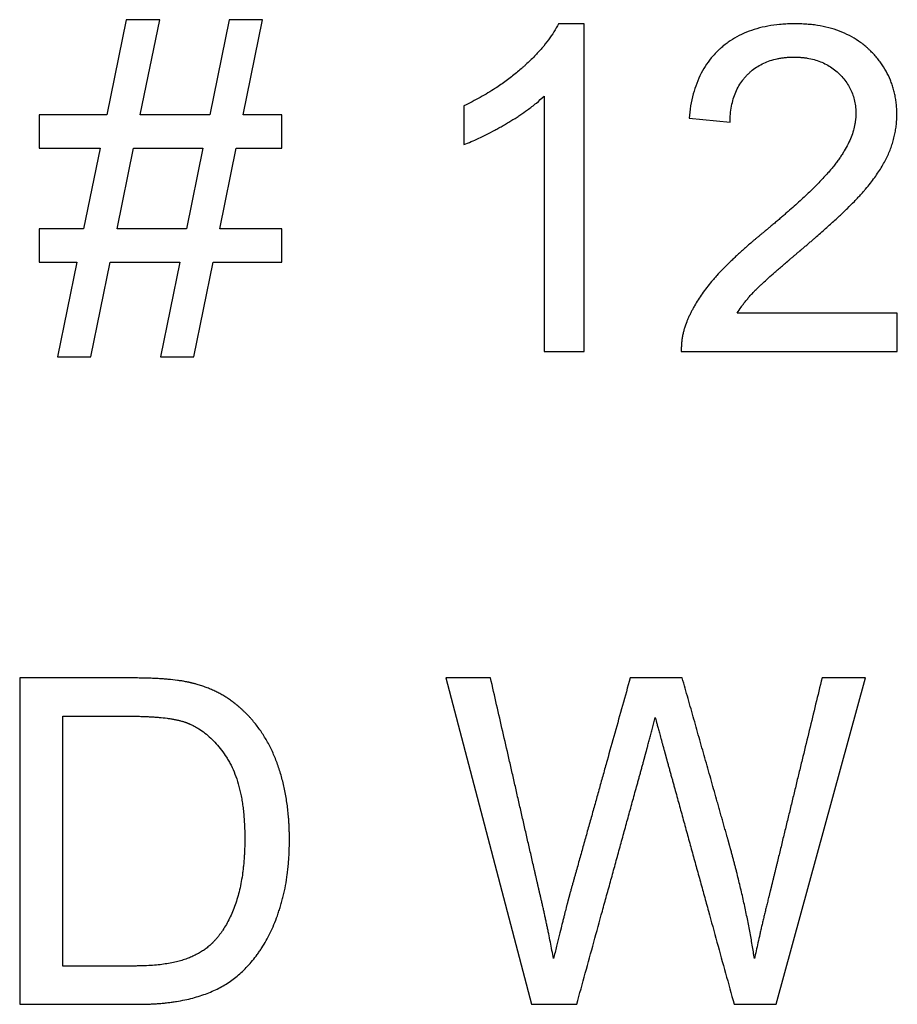
# Model space of a CAD drawing. Units: millimetres. Extents: x -33.6 to 33.6, y -23.5 to 23.5.
# Drawn here: x -6.7 to -2.6, y -11 to -6.4 of the extents above; entities that cross this region are included whole.
import ezdxf

# ---------------------------------------------------------------- set-up
doc = ezdxf.new("R2010")
doc.units = ezdxf.units.MM
doc.header["$LTSCALE"] = 16.335
doc.layers.get('0').update_dxf_attribs({"linetype": 'CONTINUOUS'})

msp = doc.modelspace()

# ---------------------------------------------------------------- linework, layer by layer
at = {"color": 7, "linetype": 'CONTINUOUS'}
for p, q in [((-6.1704, -6.4492), (-6.2597, -6.887)), ((-6.0169, -6.4492), (-6.1704, -6.4492)), ((-6.1063, -6.887), (-6.0169, -6.4492)), ((-5.6975, -6.4492), (-5.7868, -6.887)), ((-5.544, -6.4492), (-5.6975, -6.4492)), ((-5.6333, -6.887), (-5.544, -6.4492)), ((-4.0649, -6.468), (-4.1838, -6.468)), ((-4.0649, -7.9743), (-4.0649, -6.468)), ((-4.2493, -6.8006), (-4.2493, -7.9743)), ((-4.618, -6.8446), (-4.618, -7.0227)), ((-6.5705, -6.887), (-6.5705, -7.04)), ((-6.2597, -6.887), (-6.5705, -6.887)), ((-5.7868, -6.887), (-6.1063, -6.887)), ((-5.456, -6.887), (-5.6333, -6.887)), ((-5.456, -7.04), (-5.456, -6.887)), ((-3.5831, -6.9017), (-3.3946, -6.9206)), ((-6.5705, -7.04), (-6.2909, -7.04)), ((-6.2909, -7.04), (-6.3666, -7.4108)), ((-6.2132, -7.4108), (-6.1375, -7.04)), ((-6.1375, -7.04), (-5.818, -7.04)), ((-5.818, -7.04), (-5.8937, -7.4108)), ((-5.7402, -7.4108), (-5.6646, -7.04)), ((-5.6646, -7.04), (-5.456, -7.04)), ((-6.5705, -7.4108), (-6.5705, -7.5637)), ((-6.3666, -7.4108), (-6.5705, -7.4108)), ((-5.8937, -7.4108), (-6.2132, -7.4108)), ((-5.456, -7.4108), (-5.7402, -7.4108)), ((-5.456, -7.5637), (-5.456, -7.4108)), ((-6.5705, -7.5637), (-6.3978, -7.5637)), ((-6.3978, -7.5637), (-6.4867, -7.9995)), ((-6.3333, -7.9995), (-6.2444, -7.5637)), ((-6.2444, -7.5637), (-5.9249, -7.5637)), ((-5.9249, -7.5637), (-6.0138, -7.9995)), ((-5.8603, -7.9995), (-5.7714, -7.5637)), ((-5.7714, -7.5637), (-5.456, -7.5637)), ((-2.6257, -7.7983), (-3.3622, -7.7983)), ((-2.6257, -7.9743), (-2.6257, -7.7983)), ((-6.4867, -7.9995), (-6.3333, -7.9995)), ((-6.0138, -7.9995), (-5.8603, -7.9995)), ((-4.2493, -7.9743), (-4.0649, -7.9743)), ((-3.6187, -7.9743), (-2.6257, -7.9743)), ((-6.6606, -9.4749), (-6.6606, -10.9749)), ((-4.496, -9.4749), (-4.7018, -9.4749)), ((-4.7018, -9.4749), (-4.3071, -10.9749)), ((-3.6144, -9.4749), (-3.8538, -9.4749)), ((-3.183, -10.9749), (-2.7723, -9.4749)), ((-2.7723, -9.4749), (-2.9719, -9.4749)), ((-6.4616, -10.7989), (-6.4616, -9.6509)), ((-4.3071, -10.9749), (-4.0996, -10.9749)), ((-3.3761, -10.9749), (-3.183, -10.9749))]:
    msp.add_line(p, q, dxfattribs=at)
for points, knots in [([(-4.1838, -6.468), (-4.19, -6.4806), (-4.2042, -6.5059), (-4.2295, -6.543), (-4.2596, -6.5806), (-4.2945, -6.6185), (-4.3234, -6.6466), (-4.3441, -6.6654), (-4.3586, -6.6783), (-4.3771, -6.6941), (-4.4001, -6.7125), (-4.4318, -6.7364), (-4.4788, -6.7688), (-4.5434, -6.8076), (-4.5926, -6.8327), (-4.618, -6.8446)], [0, 0, 0, 0, 0.071862, 0.148624, 0.230806, 0.318834, 0.413053, 0.437612, 0.462503, 0.512532, 0.562877, 0.613578, 0.716207, 0.856055, 1, 1, 1, 1]), ([(-3.3622, -7.7983), (-3.3563, -7.7888), (-3.3469, -7.7745), (-3.3333, -7.756), (-3.3223, -7.7419), (-3.3127, -7.7303), (-3.3047, -7.721), (-3.2985, -7.714), (-3.2922, -7.707), (-3.2867, -7.7012), (-3.2822, -7.6965), (-3.2772, -7.6913), (-3.2702, -7.6844), (-3.2609, -7.6754), (-3.2462, -7.6615), (-3.2248, -7.642), (-3.2014, -7.6212), (-3.1803, -7.6028), (-3.1627, -7.5876), (-3.144, -7.5715), (-3.1277, -7.5576), (-3.114, -7.546), (-3.1034, -7.5369), (-3.0943, -7.5292), (-3.0869, -7.523), (-3.0812, -7.5182), (-3.0769, -7.5146), (-3.074, -7.5122), (-3.0728, -7.5112), (-3.0718, -7.5104), (-3.0711, -7.5097), (-3.0703, -7.5091), (-3.0691, -7.5081), (-3.0677, -7.5069), (-3.0654, -7.5049), (-3.0625, -7.5025), (-3.059, -7.4995), (-3.0545, -7.4957), (-3.0489, -7.4909), (-3.04, -7.4832), (-3.029, -7.4738), (-3.0161, -7.4627), (-2.9994, -7.4482), (-2.9792, -7.4305), (-2.9558, -7.4097), (-2.9268, -7.3836), (-2.8932, -7.3528), (-2.8565, -7.3177), (-2.8288, -7.2901), (-2.809, -7.2694), (-2.7977, -7.2572), (-2.7892, -7.2478), (-2.7812, -7.2388), (-2.7678, -7.2233), (-2.7498, -7.2013), (-2.7299, -7.1751), (-2.7119, -7.1491), (-2.6909, -7.1158), (-2.6731, -7.0823), (-2.659, -7.0487), (-2.6501, -7.0241), (-2.6427, -6.9993), (-2.6378, -6.9785), (-2.6345, -6.9618), (-2.6325, -6.9493), (-2.6308, -6.9368), (-2.6297, -6.9263), (-2.629, -6.9179), (-2.6286, -6.9116), (-2.6283, -6.9063), (-2.6281, -6.9021), (-2.628, -6.899), (-2.6279, -6.8958), (-2.6279, -6.8932), (-2.6278, -6.8911), (-2.6278, -6.8895), (-2.6278, -6.8879), (-2.6278, -6.8866), (-2.6278, -6.8857), (-2.6278, -6.8852), (-2.6278, -6.8849), (-2.6278, -6.8844), (-2.6278, -6.8838), (-2.6278, -6.8827), (-2.6278, -6.8815), (-2.6278, -6.8799), (-2.6278, -6.8778), (-2.6279, -6.8742), (-2.628, -6.8691), (-2.6283, -6.861), (-2.6289, -6.8509), (-2.63, -6.8389), (-2.6313, -6.827), (-2.6335, -6.8115), (-2.637, -6.7923), (-2.6424, -6.7699), (-2.6492, -6.748), (-2.6598, -6.7196), (-2.6763, -6.6852), (-2.6969, -6.653), (-2.7157, -6.6285), (-2.7312, -6.6106), (-2.745, -6.5962), (-2.7567, -6.585), (-2.7747, -6.5687), (-2.8037, -6.5463), (-2.8459, -6.5211), (-2.8918, -6.5008), (-2.9412, -6.4852), (-2.9848, -6.4764), (-3.0212, -6.4717), (-3.0498, -6.4693), (-3.0717, -6.4683), (-3.0865, -6.4681), (-3.0965, -6.468), (-3.1138, -6.4681), (-3.138, -6.469), (-3.1755, -6.4718), (-3.2203, -6.4779), (-3.2713, -6.4898), (-3.319, -6.5061), (-3.3633, -6.5269), (-3.3973, -6.548), (-3.4227, -6.567), (-3.4384, -6.5803), (-3.4477, -6.589), (-3.4511, -6.5923)], [0, 0, 0, 0, 0.014725, 0.02232, 0.030078, 0.038007, 0.042038, 0.046113, 0.050234, 0.054401, 0.056525, 0.058793, 0.063805, 0.069453, 0.075738, 0.090224, 0.107266, 0.116747, 0.126868, 0.137629, 0.14903, 0.154971, 0.161072, 0.167333, 0.170524, 0.173755, 0.177026, 0.177849, 0.178676, 0.17909, 0.179505, 0.179984, 0.180481, 0.181474, 0.182464, 0.184438, 0.186404, 0.18836, 0.192246, 0.196096, 0.20369, 0.211141, 0.218449, 0.23264, 0.246262, 0.259316, 0.283722, 0.305865, 0.325755, 0.33486, 0.343406, 0.34747, 0.351418, 0.359176, 0.374196, 0.388571, 0.402325, 0.415484, 0.440131, 0.451742, 0.463146, 0.474402, 0.485544, 0.491085, 0.496611, 0.502126, 0.507636, 0.51039, 0.513145, 0.515901, 0.517279, 0.518658, 0.520037, 0.521417, 0.522107, 0.522797, 0.523488, 0.524179, 0.524524, 0.524697, 0.524783, 0.524944, 0.525283, 0.525622, 0.5263, 0.526976, 0.527652, 0.529, 0.531685, 0.534357, 0.539657, 0.544906, 0.550107, 0.555264, 0.565458, 0.575525, 0.585497, 0.595409, 0.61519, 0.635164, 0.645315, 0.655616, 0.666101, 0.671418, 0.676735, 0.697915, 0.719215, 0.740944, 0.763393, 0.786827, 0.798991, 0.811486, 0.824335, 0.827606, 0.830901, 0.837431, 0.850206, 0.862633, 0.88652, 0.909283, 0.931134, 0.952316, 0.973093, 0.983422, 0.993752, 1, 1, 1, 1]), ([(-3.4511, -6.5923), (-3.459, -6.5999), (-3.4774, -6.6194), (-3.5036, -6.6535), (-3.5371, -6.7104), (-3.568, -6.7932), (-3.5797, -6.8643), (-3.5831, -6.9017)], [0, 0, 0, 0, 0.095749, 0.233852, 0.374642, 0.671471, 1, 1, 1, 1]), ([(-3.3946, -6.9206), (-3.3944, -6.8957), (-3.3905, -6.8482), (-3.3742, -6.792), (-3.3547, -6.7529), (-3.34, -6.7308), (-3.3267, -6.7144), (-3.316, -6.7028), (-3.3046, -6.6919), (-3.2887, -6.6783), (-3.2674, -6.6633), (-3.2396, -6.6483), (-3.2097, -6.6366), (-3.1833, -6.6296), (-3.1612, -6.6255), (-3.144, -6.6232), (-3.1293, -6.6219), (-3.1172, -6.6213), (-3.1096, -6.6211), (-3.1034, -6.621), (-3.0989, -6.621), (-3.0944, -6.621), (-3.0886, -6.6211), (-3.0813, -6.6214), (-3.07, -6.622), (-3.056, -6.6233), (-3.0345, -6.6262), (-3.0086, -6.6318), (-2.979, -6.6416), (-2.9514, -6.6544), (-2.9257, -6.6702), (-2.9059, -6.6858), (-2.8912, -6.6996), (-2.8775, -6.7139), (-2.8621, -6.7328), (-2.8466, -6.757), (-2.8342, -6.7826), (-2.825, -6.8096), (-2.82, -6.8331), (-2.8176, -6.8524), (-2.8167, -6.8648), (-2.8164, -6.8748), (-2.8163, -6.8811), (-2.8164, -6.8861), (-2.8165, -6.8911), (-2.8167, -6.8954), (-2.817, -6.8985), (-2.817, -6.8991)], [0, 0, 0, 0, 0.080762, 0.153779, 0.188503, 0.222662, 0.239705, 0.256807, 0.273933, 0.29092, 0.324684, 0.358601, 0.39316, 0.428825, 0.447212, 0.46603, 0.485322, 0.495161, 0.505133, 0.510172, 0.515182, 0.519969, 0.524724, 0.534142, 0.543441, 0.561702, 0.579547, 0.614148, 0.647624, 0.680385, 0.712865, 0.745511, 0.762011, 0.778291, 0.810006, 0.840939, 0.871515, 0.902171, 0.933343, 0.949259, 0.965457, 0.973677, 0.981905, 0.985906, 0.989917, 0.997969, 1, 1, 1, 1]), ([(-4.618, -7.0227), (-4.6069, -7.0186), (-4.5842, -7.0096), (-4.5496, -6.9943), (-4.5135, -6.9768), (-4.4825, -6.9605), (-4.457, -6.9465), (-4.4406, -6.9372), (-4.4273, -6.9295), (-4.414, -6.9216), (-4.3977, -6.9118), (-4.3788, -6.8999), (-4.3549, -6.8843), (-4.3233, -6.8624), (-4.2859, -6.8336), (-4.2609, -6.8116), (-4.2493, -6.8006)], [0, 0, 0, 0, 0.082047, 0.169383, 0.26213, 0.360392, 0.411619, 0.464257, 0.491107, 0.518153, 0.571241, 0.622894, 0.673129, 0.769408, 0.889324, 1, 1, 1, 1]), ([(-2.817, -6.8991), (-2.8173, -6.9035), (-2.8182, -6.9129), (-2.8212, -6.9326), (-2.8272, -6.9583), (-2.8378, -6.9894), (-2.8518, -7.021), (-2.8662, -7.0473), (-2.8793, -7.0685), (-2.8901, -7.0848), (-2.8998, -7.0984), (-2.9081, -7.1094), (-2.917, -7.1209), (-2.9292, -7.1359), (-2.9512, -7.1613), (-2.9826, -7.195), (-3.0173, -7.2296), (-3.048, -7.2589), (-3.0732, -7.2823), (-3.1, -7.3065), (-3.1233, -7.3271), (-3.1428, -7.3441), (-3.1579, -7.3571), (-3.1734, -7.3704), (-3.1866, -7.3815), (-3.1973, -7.3906), (-3.2055, -7.3974), (-3.2124, -7.4032), (-3.2179, -7.4078), (-3.2221, -7.4113), (-3.2257, -7.4142), (-3.2285, -7.4165), (-3.2303, -7.418), (-3.2317, -7.4192), (-3.2326, -7.4199), (-3.2332, -7.4204), (-3.2335, -7.4207), (-3.2338, -7.4209), (-3.234, -7.4211), (-3.2347, -7.4217), (-3.2358, -7.4225), (-3.2371, -7.4236), (-3.2385, -7.4248), (-3.2403, -7.4262), (-3.2435, -7.4289), (-3.248, -7.4326), (-3.2534, -7.437), (-3.2587, -7.4414), (-3.264, -7.4459), (-3.271, -7.4517), (-3.2796, -7.4589), (-3.293, -7.4704), (-3.3094, -7.4845), (-3.3285, -7.5013), (-3.3468, -7.5178), (-3.3645, -7.534), (-3.3814, -7.5499), (-3.4026, -7.5703), (-3.4274, -7.5951), (-3.4507, -7.6198), (-3.4678, -7.639), (-3.4836, -7.6573), (-3.5022, -7.6803), (-3.5228, -7.7081), (-3.5415, -7.736), (-3.5557, -7.7596), (-3.5662, -7.7785), (-3.5735, -7.7926), (-3.5804, -7.8067), (-3.5857, -7.8186), (-3.5898, -7.8281), (-3.5922, -7.834), (-3.5939, -7.8382), (-3.5948, -7.8406), (-3.5955, -7.8423), (-3.5961, -7.8438), (-3.5965, -7.845), (-3.5968, -7.8458), (-3.597, -7.8463), (-3.5972, -7.8467), (-3.5974, -7.8473), (-3.5979, -7.8486), (-3.5986, -7.8504), (-3.5994, -7.8526), (-3.6001, -7.8547), (-3.6012, -7.8576), (-3.6024, -7.8613), (-3.6038, -7.8656), (-3.6052, -7.87), (-3.6069, -7.8759), (-3.6089, -7.8832), (-3.611, -7.8921), (-3.6135, -7.904), (-3.616, -7.9191), (-3.618, -7.9373), (-3.619, -7.9558), (-3.6189, -7.9681), (-3.6187, -7.9743)], [0, 0, 0, 0, 0.009514, 0.020548, 0.043222, 0.066916, 0.091841, 0.11818, 0.131931, 0.146092, 0.160677, 0.168188, 0.175983, 0.192449, 0.210096, 0.248973, 0.29269, 0.316381, 0.3413, 0.367451, 0.394837, 0.408995, 0.423462, 0.438241, 0.45333, 0.460991, 0.46873, 0.476546, 0.480484, 0.484441, 0.488418, 0.490413, 0.492414, 0.493416, 0.494419, 0.494921, 0.495142, 0.495303, 0.495626, 0.495948, 0.497236, 0.498521, 0.499805, 0.501086, 0.503643, 0.50873, 0.513784, 0.518805, 0.523791, 0.528744, 0.53855, 0.548221, 0.567161, 0.585566, 0.603438, 0.62078, 0.637593, 0.65388, 0.684885, 0.713819, 0.727519, 0.740744, 0.766521, 0.791568, 0.815935, 0.839675, 0.851329, 0.862848, 0.874242, 0.885517, 0.891113, 0.896682, 0.899458, 0.900843, 0.902227, 0.903609, 0.9043, 0.90499, 0.90532, 0.90553, 0.905949, 0.906787, 0.908462, 0.910136, 0.911807, 0.913477, 0.916812, 0.92014, 0.923464, 0.926783, 0.93341, 0.940027, 0.946639, 0.959869, 0.973144, 0.986507, 1, 1, 1, 1]), ([(-6.6606, -10.9749), (-6.6296, -10.9749), (-6.5676, -10.9749), (-6.4745, -10.9749), (-6.397, -10.9749), (-6.335, -10.9749), (-6.2962, -10.9749), (-6.2652, -10.9749), (-6.2419, -10.9749), (-6.2187, -10.9749), (-6.1993, -10.9749), (-6.1838, -10.9749), (-6.1722, -10.9749), (-6.1605, -10.9749), (-6.1508, -10.9749), (-6.1431, -10.9749), (-6.1373, -10.9749), (-6.1324, -10.9749), (-6.1285, -10.9749), (-6.1261, -10.9749), (-6.1242, -10.9749), (-6.1227, -10.9749), (-6.1215, -10.9749), (-6.1205, -10.9749), (-6.1199, -10.9749), (-6.1195, -10.9749), (-6.1192, -10.9749), (-6.119, -10.9749), (-6.1186, -10.9749), (-6.1179, -10.9749), (-6.1166, -10.9749), (-6.1152, -10.9749), (-6.1132, -10.9749), (-6.1108, -10.9749), (-6.1079, -10.9749), (-6.1041, -10.9748), (-6.0993, -10.9748), (-6.0935, -10.9747), (-6.0859, -10.9745), (-6.0765, -10.9743), (-6.0653, -10.9739), (-6.0542, -10.9734), (-6.0433, -10.9728), (-6.0324, -10.9721), (-6.0181, -10.9711), (-6.0006, -10.9696), (-5.9799, -10.9673), (-5.9597, -10.9648), (-5.9336, -10.9608), (-5.902, -10.955), (-5.8657, -10.9464), (-5.8311, -10.9364), (-5.7984, -10.925), (-5.7675, -10.9122), (-5.7384, -10.8979), (-5.711, -10.8821), (-5.6851, -10.8647), (-5.6602, -10.8452), (-5.6361, -10.8237), (-5.6127, -10.7999), (-5.59, -10.774), (-5.5718, -10.7508), (-5.5576, -10.7312), (-5.5361, -10.6992), (-5.5136, -10.6583), (-5.4913, -10.6081), (-5.4783, -10.5742), (-5.4685, -10.5458), (-5.4614, -10.5236), (-5.4547, -10.5007), (-5.4466, -10.4692), (-5.4378, -10.4283), (-5.4312, -10.3862), (-5.4271, -10.3514), (-5.4246, -10.3245), (-5.4226, -10.297), (-5.4215, -10.2738), (-5.4209, -10.2549), (-5.4206, -10.2429), (-5.4205, -10.2345), (-5.4204, -10.2297), (-5.4204, -10.226), (-5.4204, -10.2224), (-5.4204, -10.2196), (-5.4204, -10.2178), (-5.4204, -10.2168), (-5.4204, -10.2158), (-5.4204, -10.2144), (-5.4204, -10.2126), (-5.4204, -10.2083), (-5.4205, -10.2019), (-5.4206, -10.1934), (-5.4208, -10.1849), (-5.4211, -10.1737), (-5.4216, -10.1597), (-5.4224, -10.1431), (-5.4235, -10.1267), (-5.4252, -10.1051), (-5.4278, -10.0785), (-5.4319, -10.0471), (-5.4384, -10.0064), (-5.4487, -9.9571), (-5.4621, -9.9093), (-5.4745, -9.8724), (-5.4879, -9.837), (-5.5069, -9.7946), (-5.5292, -9.7544), (-5.5487, -9.724), (-5.5642, -9.7022), (-5.5805, -9.6811), (-5.5949, -9.6643), (-5.6068, -9.6512), (-5.616, -9.6416), (-5.6254, -9.6322), (-5.6334, -9.6246), (-5.6399, -9.6186), (-5.644, -9.6149), (-5.6474, -9.6119), (-5.6499, -9.6097), (-5.6524, -9.6075), (-5.6545, -9.6057), (-5.656, -9.6045), (-5.6568, -9.6038), (-5.6575, -9.6032), (-5.6583, -9.6025), (-5.6596, -9.6014), (-5.6612, -9.6), (-5.6639, -9.5979), (-5.6672, -9.5952), (-5.6726, -9.5909), (-5.6794, -9.5857), (-5.6876, -9.5796), (-5.6961, -9.5736), (-5.7075, -9.566), (-5.7222, -9.5569), (-5.7403, -9.5466), (-5.759, -9.5371), (-5.7783, -9.5283), (-5.7981, -9.5202), (-5.8185, -9.5128), (-5.8358, -9.5072), (-5.8482, -9.5037), (-5.8554, -9.5017), (-5.8608, -9.5003), (-5.8653, -9.4991), (-5.869, -9.4982), (-5.8717, -9.4976), (-5.8745, -9.4969), (-5.8766, -9.4964), (-5.8781, -9.4961), (-5.8795, -9.4958), (-5.8811, -9.4954), (-5.8832, -9.4949), (-5.8859, -9.4943), (-5.8894, -9.4936), (-5.8936, -9.4928), (-5.8994, -9.4916), (-5.9068, -9.4903), (-5.916, -9.4888), (-5.9255, -9.4873), (-5.9459, -9.4845), (-5.9708, -9.4818), (-6.0005, -9.4794), (-6.0247, -9.4778), (-6.0455, -9.4768), (-6.0628, -9.4762), (-6.0763, -9.4758), (-6.09, -9.4754), (-6.1041, -9.4752), (-6.116, -9.475), (-6.1244, -9.475), (-6.1293, -9.4749), (-6.133, -9.4749), (-6.1361, -9.4749), (-6.1386, -9.4749), (-6.1404, -9.4749), (-6.142, -9.4749), (-6.1431, -9.4749), (-6.1438, -9.4749), (-6.1444, -9.4749), (-6.145, -9.4749), (-6.146, -9.4749), (-6.1476, -9.4749), (-6.1499, -9.4749), (-6.1527, -9.4749), (-6.1564, -9.4749), (-6.161, -9.4749), (-6.1666, -9.4749), (-6.174, -9.4749), (-6.1832, -9.4749), (-6.1943, -9.4749), (-6.2054, -9.4749), (-6.2202, -9.4749), (-6.2387, -9.4749), (-6.2683, -9.4749), (-6.3053, -9.4749), (-6.3497, -9.4749), (-6.409, -9.4749), (-6.483, -9.4749), (-6.5718, -9.4749), (-6.631, -9.4749), (-6.6606, -9.4749)], [0, 0, 0, 0, 0.027101, 0.054202, 0.081303, 0.094853, 0.108403, 0.115179, 0.121954, 0.128729, 0.135504, 0.138892, 0.14228, 0.145667, 0.149055, 0.150749, 0.152442, 0.154136, 0.154983, 0.15583, 0.156253, 0.156677, 0.1571, 0.157312, 0.157524, 0.15763, 0.157707, 0.15776, 0.157813, 0.158026, 0.158451, 0.158876, 0.1593, 0.160147, 0.160991, 0.161834, 0.163513, 0.165183, 0.166846, 0.170145, 0.173413, 0.176647, 0.17985, 0.18302, 0.186159, 0.192343, 0.198404, 0.204344, 0.210166, 0.221468, 0.232335, 0.242796, 0.252879, 0.262618, 0.272046, 0.281203, 0.290189, 0.299343, 0.308749, 0.318444, 0.328465, 0.338845, 0.344179, 0.349618, 0.37254, 0.384792, 0.39762, 0.40426, 0.411056, 0.417994, 0.425049, 0.439529, 0.454541, 0.46226, 0.470128, 0.478147, 0.486324, 0.490472, 0.494661, 0.496771, 0.49783, 0.498891, 0.499955, 0.501022, 0.501289, 0.501556, 0.501861, 0.502175, 0.502801, 0.503427, 0.505923, 0.508407, 0.510879, 0.513339, 0.518226, 0.523067, 0.527865, 0.532619, 0.542001, 0.551221, 0.560288, 0.577995, 0.595199, 0.603638, 0.611976, 0.628291, 0.644209, 0.652058, 0.659852, 0.667607, 0.675338, 0.6792, 0.683063, 0.686928, 0.690796, 0.692733, 0.694671, 0.695641, 0.696612, 0.697583, 0.698555, 0.699041, 0.699279, 0.699466, 0.699841, 0.700215, 0.700964, 0.701713, 0.703211, 0.704709, 0.707704, 0.7107, 0.7137, 0.716704, 0.72273, 0.728792, 0.734898, 0.741062, 0.747293, 0.753601, 0.759997, 0.763231, 0.764857, 0.76649, 0.76813, 0.768952, 0.769776, 0.770602, 0.771386, 0.771683, 0.771981, 0.772582, 0.773188, 0.773798, 0.775035, 0.776293, 0.777571, 0.78019, 0.782893, 0.785681, 0.788553, 0.800897, 0.807589, 0.814629, 0.82202, 0.825847, 0.829763, 0.833767, 0.83786, 0.842041, 0.844165, 0.845236, 0.846312, 0.847393, 0.847936, 0.84848, 0.849026, 0.849299, 0.849436, 0.84962, 0.849823, 0.850025, 0.850429, 0.851237, 0.852046, 0.852854, 0.854471, 0.856088, 0.857705, 0.860939, 0.864173, 0.867407, 0.870641, 0.877109, 0.883577, 0.896513, 0.909449, 0.922385, 0.948256, 0.974128, 1, 1, 1, 1]), ([(-4.2064, -10.7651), (-4.2087, -10.7524), (-4.2134, -10.727), (-4.2207, -10.6889), (-4.2271, -10.6571), (-4.2323, -10.6316), (-4.2363, -10.6124), (-4.2404, -10.5933), (-4.2445, -10.5741), (-4.2481, -10.5581), (-4.2509, -10.5453), (-4.253, -10.5357), (-4.2552, -10.526), (-4.2574, -10.5164), (-4.2596, -10.5068), (-4.2614, -10.4988), (-4.2629, -10.4923), (-4.2641, -10.4875), (-4.2652, -10.4827), (-4.2663, -10.4779), (-4.2673, -10.4739), (-4.268, -10.4707), (-4.2686, -10.4682), (-4.2691, -10.4662), (-4.2694, -10.4646), (-4.2697, -10.4634), (-4.27, -10.4622), (-4.2703, -10.4612), (-4.2704, -10.4604), (-4.2706, -10.4599), (-4.2707, -10.4595), (-4.2707, -10.4592), (-4.2708, -10.4589), (-4.2708, -10.4587), (-4.2709, -10.4586), (-4.2709, -10.4584), (-4.271, -10.458), (-4.2711, -10.4575), (-4.2713, -10.4567), (-4.2715, -10.4557), (-4.2718, -10.4544), (-4.2722, -10.4528), (-4.2728, -10.4503), (-4.2735, -10.4471), (-4.2744, -10.4432), (-4.2753, -10.4394), (-4.2764, -10.4343), (-4.2779, -10.4279), (-4.2797, -10.4202), (-4.282, -10.4099), (-4.2849, -10.3971), (-4.2885, -10.3817), (-4.292, -10.3664), (-4.2955, -10.351), (-4.3002, -10.3305), (-4.306, -10.3049), (-4.3131, -10.2742), (-4.3201, -10.2434), (-4.3272, -10.2127), (-4.3342, -10.1819), (-4.3436, -10.1409), (-4.3553, -10.0897), (-4.3694, -10.0282), (-4.3834, -9.9667), (-4.3975, -9.9053), (-4.4163, -9.8233), (-4.4397, -9.7208), (-4.4678, -9.5979), (-4.4866, -9.5159), (-4.496, -9.4749)], [0, 0, 0, 0, 0.029277, 0.058648, 0.088114, 0.102883, 0.117676, 0.132494, 0.147337, 0.162204, 0.169647, 0.177096, 0.184552, 0.192014, 0.199482, 0.206957, 0.210696, 0.214437, 0.21818, 0.221925, 0.225671, 0.227544, 0.229418, 0.231293, 0.23223, 0.233168, 0.234105, 0.235043, 0.235512, 0.235981, 0.236215, 0.23645, 0.236684, 0.236801, 0.236919, 0.237105, 0.237291, 0.237664, 0.238409, 0.239154, 0.239899, 0.24139, 0.24288, 0.245861, 0.248842, 0.251822, 0.254803, 0.260765, 0.266726, 0.272688, 0.284611, 0.296534, 0.308457, 0.320381, 0.332304, 0.35615, 0.379996, 0.403843, 0.427689, 0.451535, 0.475382, 0.523074, 0.570767, 0.618459, 0.666152, 0.713845, 0.80923, 0.904615, 1, 1, 1, 1]), ([(-3.8538, -9.4749), (-3.8656, -9.5171), (-3.8892, -9.6016), (-3.9246, -9.7283), (-3.9542, -9.8339), (-3.9778, -9.9183), (-3.9955, -9.9817), (-4.0132, -10.045), (-4.0309, -10.1083), (-4.0457, -10.1611), (-4.0575, -10.2034), (-4.0664, -10.235), (-4.0752, -10.2667), (-4.0841, -10.2984), (-4.093, -10.3301), (-4.1003, -10.3564), (-4.1062, -10.3776), (-4.1107, -10.3934), (-4.1151, -10.4092), (-4.1188, -10.4224), (-4.1218, -10.433), (-4.124, -10.4409), (-4.1262, -10.4488), (-4.1284, -10.4567), (-4.1302, -10.4633), (-4.1317, -10.4686), (-4.1328, -10.4726), (-4.1337, -10.4759), (-4.1345, -10.4785), (-4.135, -10.4805), (-4.1356, -10.4825), (-4.1361, -10.4841), (-4.1364, -10.4854), (-4.1367, -10.4863), (-4.1368, -10.4869), (-4.137, -10.4874), (-4.1371, -10.4878), (-4.1372, -10.4881), (-4.1372, -10.4883), (-4.1373, -10.4884), (-4.1373, -10.4886), (-4.1373, -10.4887), (-4.1374, -10.4889), (-4.1374, -10.489), (-4.1375, -10.4892), (-4.1375, -10.4894), (-4.1376, -10.4896), (-4.1377, -10.4899), (-4.1378, -10.4904), (-4.1379, -10.4909), (-4.1381, -10.4916), (-4.1383, -10.4923), (-4.1385, -10.4931), (-4.1388, -10.4941), (-4.1391, -10.4954), (-4.1396, -10.4971), (-4.1401, -10.4989), (-4.1407, -10.5015), (-4.1416, -10.505), (-4.1428, -10.5095), (-4.144, -10.5144), (-4.1454, -10.5197), (-4.1468, -10.5253), (-4.1489, -10.5337), (-4.1518, -10.5451), (-4.1556, -10.56), (-4.1597, -10.5766), (-4.1642, -10.5946), (-4.171, -10.6219), (-4.1804, -10.66), (-4.1929, -10.7105), (-4.2017, -10.7462), (-4.2064, -10.7651)], [0, 0, 0, 0, 0.098345, 0.196691, 0.295036, 0.344209, 0.393382, 0.442555, 0.491727, 0.5409, 0.565487, 0.590073, 0.614659, 0.639246, 0.663832, 0.688419, 0.700712, 0.713005, 0.725298, 0.737591, 0.743738, 0.749885, 0.756031, 0.762178, 0.768324, 0.771398, 0.774471, 0.777544, 0.779081, 0.780618, 0.782154, 0.783691, 0.784459, 0.785227, 0.785612, 0.785996, 0.78638, 0.786572, 0.786668, 0.786792, 0.786876, 0.78699, 0.787104, 0.78722, 0.787337, 0.787455, 0.787695, 0.78794, 0.788189, 0.788702, 0.789234, 0.789785, 0.790355, 0.790945, 0.79218, 0.793492, 0.79488, 0.796344, 0.799502, 0.802964, 0.806731, 0.810803, 0.815179, 0.819861, 0.830139, 0.841637, 0.854354, 0.868291, 0.883448, 0.91742, 0.956271, 1, 1, 1, 1]), ([(-3.2825, -10.7651), (-3.2857, -10.7443), (-3.2925, -10.7021), (-3.3039, -10.6385), (-3.3166, -10.5738), (-3.3282, -10.5192), (-3.3381, -10.475), (-3.3459, -10.4414), (-3.3541, -10.4076), (-3.3611, -10.3792), (-3.3669, -10.3564), (-3.3713, -10.3392), (-3.3758, -10.3219), (-3.3804, -10.3045), (-3.3843, -10.29), (-3.3874, -10.2784), (-3.3898, -10.2696), (-3.3918, -10.2623), (-3.3934, -10.2564), (-3.3946, -10.252), (-3.3958, -10.2476), (-3.3969, -10.244), (-3.3977, -10.241), (-3.3983, -10.2388), (-3.3988, -10.237), (-3.3992, -10.2357), (-3.3994, -10.2349), (-3.3995, -10.2343), (-3.3997, -10.2337), (-3.4, -10.2327), (-3.4004, -10.2314), (-3.4008, -10.2299), (-3.4013, -10.228), (-3.402, -10.2255), (-3.4032, -10.2215), (-3.4046, -10.2166), (-3.4062, -10.2107), (-3.4079, -10.2047), (-3.4102, -10.1968), (-3.413, -10.1869), (-3.4163, -10.1751), (-3.4208, -10.1592), (-3.4264, -10.1395), (-3.4331, -10.1157), (-3.4398, -10.092), (-3.4465, -10.0683), (-3.4555, -10.0366), (-3.4667, -9.9971), (-3.4801, -9.9496), (-3.4935, -9.9021), (-3.5115, -9.8388), (-3.5338, -9.7597), (-3.5607, -9.6648), (-3.5876, -9.5698), (-3.6055, -9.5066), (-3.6144, -9.4749)], [0, 0, 0, 0, 0.047527, 0.096019, 0.145489, 0.19595, 0.221556, 0.247414, 0.273526, 0.299892, 0.313171, 0.326515, 0.339923, 0.353395, 0.366932, 0.373725, 0.380534, 0.387359, 0.390778, 0.394201, 0.397628, 0.401059, 0.402776, 0.404494, 0.406213, 0.407073, 0.407503, 0.407933, 0.408511, 0.409089, 0.410245, 0.411402, 0.412558, 0.414871, 0.417184, 0.421809, 0.426435, 0.43106, 0.435686, 0.444937, 0.454188, 0.463439, 0.481941, 0.500443, 0.518945, 0.537447, 0.55595, 0.592954, 0.629958, 0.666962, 0.703966, 0.777975, 0.851983, 0.925992, 1, 1, 1, 1]), ([(-2.9719, -9.4749), (-2.9816, -9.5151), (-3.0011, -9.5955), (-3.0304, -9.716), (-3.0548, -9.8165), (-3.0744, -9.8968), (-3.089, -9.9571), (-3.1037, -10.0174), (-3.1183, -10.0777), (-3.1329, -10.1379), (-3.1452, -10.1882), (-3.1549, -10.2283), (-3.1622, -10.2585), (-3.1696, -10.2886), (-3.1757, -10.3137), (-3.1805, -10.3338), (-3.1842, -10.3489), (-3.1879, -10.364), (-3.1915, -10.379), (-3.1946, -10.3916), (-3.197, -10.4016), (-3.1988, -10.4092), (-3.2004, -10.4155), (-3.2016, -10.4205), (-3.2025, -10.4242), (-3.2034, -10.428), (-3.2042, -10.4311), (-3.2048, -10.4337), (-3.2052, -10.4352), (-3.2055, -10.4365), (-3.2057, -10.4374), (-3.2059, -10.4382), (-3.206, -10.4388), (-3.2061, -10.4391), (-3.2062, -10.4393), (-3.2062, -10.4395), (-3.2063, -10.4397), (-3.2064, -10.44), (-3.2064, -10.4404), (-3.2066, -10.4409), (-3.2067, -10.4415), (-3.207, -10.4424), (-3.2073, -10.4436), (-3.2076, -10.4451), (-3.208, -10.4465), (-3.2085, -10.4484), (-3.2091, -10.4508), (-3.2098, -10.4536), (-3.2107, -10.4574), (-3.2119, -10.4621), (-3.2133, -10.4678), (-3.2147, -10.4734), (-3.2161, -10.479), (-3.218, -10.4865), (-3.2203, -10.4958), (-3.223, -10.5068), (-3.2257, -10.5178), (-3.2292, -10.5322), (-3.2336, -10.5501), (-3.2387, -10.5713), (-3.2436, -10.5921), (-3.2485, -10.6127), (-3.2532, -10.6329), (-3.2592, -10.6591), (-3.2665, -10.6911), (-3.2747, -10.7286), (-3.2799, -10.7531), (-3.2825, -10.7651)], [0, 0, 0, 0, 0.093478, 0.186956, 0.280434, 0.327173, 0.373912, 0.420651, 0.46739, 0.514129, 0.560868, 0.584238, 0.607607, 0.630977, 0.654346, 0.666031, 0.677716, 0.689401, 0.701085, 0.71277, 0.718613, 0.724455, 0.730297, 0.733219, 0.73614, 0.739061, 0.741982, 0.743443, 0.744903, 0.745634, 0.746364, 0.747094, 0.747459, 0.747642, 0.747824, 0.747964, 0.748104, 0.748383, 0.748662, 0.748941, 0.749499, 0.750057, 0.751171, 0.752285, 0.753397, 0.754509, 0.756729, 0.758945, 0.761156, 0.765567, 0.769961, 0.774339, 0.7787, 0.783045, 0.791685, 0.800258, 0.808766, 0.817207, 0.833892, 0.850312, 0.866468, 0.88236, 0.897988, 0.913352, 0.943289, 0.972171, 1, 1, 1, 1]), ([(-6.4616, -9.6509), (-6.4468, -9.6509), (-6.4173, -9.6509), (-6.3731, -9.6509), (-6.3288, -9.6509), (-6.2919, -9.6509), (-6.2624, -9.6509), (-6.2403, -9.6509), (-6.2182, -9.6509), (-6.1997, -9.6509), (-6.185, -9.6509), (-6.1739, -9.6509), (-6.1647, -9.6509), (-6.1573, -9.6509), (-6.1527, -9.6509), (-6.149, -9.6509), (-6.1466, -9.6509), (-6.1446, -9.6509), (-6.1426, -9.6509), (-6.139, -9.6509), (-6.1339, -9.6509), (-6.1258, -9.651), (-6.116, -9.6511), (-6.1005, -9.6514), (-6.0818, -9.652), (-6.0601, -9.653), (-6.0393, -9.6543), (-6.0136, -9.6563), (-5.9891, -9.659), (-5.9659, -9.6625), (-5.9499, -9.6653), (-5.9349, -9.6684), (-5.923, -9.6713), (-5.914, -9.6737), (-5.9076, -9.6756), (-5.9024, -9.6773), (-5.8984, -9.6787), (-5.8954, -9.6797), (-5.893, -9.6806), (-5.8915, -9.6812), (-5.8908, -9.6815), (-5.8902, -9.6817), (-5.8895, -9.682), (-5.8885, -9.6823), (-5.8872, -9.6829), (-5.8856, -9.6835), (-5.8837, -9.6843), (-5.8811, -9.6854), (-5.878, -9.6868), (-5.8729, -9.689), (-5.8666, -9.692), (-5.8591, -9.6958), (-5.8493, -9.7011), (-5.8322, -9.7112), (-5.8086, -9.7278), (-5.7818, -9.7509), (-5.7563, -9.7772), (-5.7322, -9.8069), (-5.7134, -9.8341), (-5.699, -9.8573), (-5.6852, -9.8827), (-5.6699, -9.9173), (-5.6549, -9.9624), (-5.6451, -10.0029), (-5.6387, -10.0374), (-5.6346, -10.0647), (-5.6313, -10.0932), (-5.6292, -10.1176), (-5.6278, -10.1376), (-5.627, -10.153), (-5.6264, -10.1687), (-5.626, -10.182), (-5.6258, -10.1927), (-5.6258, -10.1995), (-5.6257, -10.2043), (-5.6257, -10.207), (-5.6257, -10.2091), (-5.6257, -10.2108), (-5.6257, -10.2121), (-5.6257, -10.213), (-5.6257, -10.2136), (-5.6257, -10.2142), (-5.6257, -10.2151), (-5.6257, -10.2168), (-5.6257, -10.2193), (-5.6257, -10.2222), (-5.6257, -10.2252), (-5.6258, -10.2292), (-5.6258, -10.2341), (-5.6259, -10.2399), (-5.6261, -10.2457), (-5.6262, -10.2534), (-5.6265, -10.263), (-5.627, -10.2744), (-5.6277, -10.2893), (-5.6289, -10.3076), (-5.6307, -10.3292), (-5.6329, -10.3504), (-5.6363, -10.3776), (-5.6414, -10.4103), (-5.6493, -10.4481), (-5.6587, -10.4839), (-5.6696, -10.5176), (-5.6819, -10.5494), (-5.6953, -10.5793), (-5.71, -10.6073), (-5.7234, -10.6292), (-5.7347, -10.6457), (-5.7434, -10.6575), (-5.751, -10.667), (-5.7572, -10.6743), (-5.7619, -10.6797), (-5.7659, -10.684), (-5.7692, -10.6875), (-5.7712, -10.6896), (-5.7728, -10.6913), (-5.7739, -10.6923), (-5.7746, -10.693), (-5.775, -10.6934), (-5.7753, -10.6937), (-5.7756, -10.6941), (-5.7765, -10.695), (-5.7779, -10.6963), (-5.7797, -10.698), (-5.7815, -10.6997), (-5.784, -10.702), (-5.7884, -10.706), (-5.7949, -10.7115), (-5.803, -10.7178), (-5.8114, -10.724), (-5.8202, -10.7299), (-5.8325, -10.7375), (-5.8487, -10.7465), (-5.8694, -10.7563), (-5.8876, -10.7637), (-5.9028, -10.7691), (-5.919, -10.7745), (-5.9408, -10.7804), (-5.9689, -10.7862), (-5.9995, -10.791), (-6.0327, -10.7947), (-6.0683, -10.7972), (-6.0996, -10.7984), (-6.1208, -10.7988), (-6.1309, -10.7989), (-6.1351, -10.7989), (-6.1386, -10.7989), (-6.1412, -10.7989), (-6.144, -10.7989), (-6.1477, -10.7989), (-6.1524, -10.7989), (-6.1599, -10.7989), (-6.1692, -10.7989), (-6.1805, -10.7989), (-6.1955, -10.7989), (-6.2142, -10.7989), (-6.2367, -10.7989), (-6.2592, -10.7989), (-6.2892, -10.7989), (-6.3267, -10.7989), (-6.3866, -10.7989), (-6.4316, -10.7989), (-6.4616, -10.7989)], [0, 0, 0, 0, 0.01819, 0.03638, 0.05457, 0.07276, 0.081855, 0.09095, 0.100045, 0.109139, 0.113687, 0.118234, 0.122782, 0.125056, 0.127329, 0.128466, 0.129634, 0.130271, 0.130907, 0.132174, 0.134688, 0.137178, 0.142085, 0.146893, 0.156217, 0.165151, 0.173698, 0.18186, 0.197042, 0.20407, 0.210729, 0.217024, 0.222962, 0.2258, 0.228551, 0.231217, 0.232518, 0.233799, 0.23506, 0.235682, 0.235837, 0.235991, 0.236406, 0.236834, 0.237262, 0.238117, 0.238973, 0.239829, 0.241542, 0.243255, 0.246684, 0.250121, 0.253568, 0.260497, 0.274568, 0.289045, 0.304061, 0.319732, 0.336164, 0.344695, 0.353452, 0.371743, 0.391233, 0.412081, 0.423057, 0.434418, 0.446178, 0.458348, 0.46459, 0.470937, 0.477392, 0.483955, 0.487278, 0.490628, 0.492313, 0.493158, 0.494005, 0.494854, 0.495279, 0.495704, 0.495911, 0.496064, 0.496371, 0.496985, 0.49821, 0.499431, 0.50065, 0.501865, 0.504285, 0.506693, 0.509089, 0.511471, 0.516198, 0.520876, 0.525503, 0.534611, 0.543524, 0.552247, 0.560784, 0.577311, 0.593143, 0.608319, 0.622883, 0.636873, 0.650327, 0.663293, 0.675821, 0.68194, 0.687971, 0.693922, 0.696871, 0.699803, 0.702719, 0.704172, 0.705621, 0.706344, 0.707067, 0.707427, 0.70759, 0.707719, 0.707975, 0.708231, 0.709258, 0.710287, 0.711319, 0.712353, 0.714428, 0.718613, 0.722848, 0.727139, 0.731491, 0.735911, 0.744971, 0.754358, 0.764107, 0.769128, 0.774261, 0.785142, 0.796927, 0.809653, 0.823348, 0.838035, 0.853734, 0.861968, 0.864067, 0.866182, 0.867245, 0.868313, 0.869449, 0.870605, 0.872915, 0.875226, 0.879847, 0.884468, 0.88909, 0.898332, 0.907575, 0.916817, 0.92606, 0.944545, 0.96303, 1, 1, 1, 1]), ([(-4.0996, -10.9749), (-4.0865, -10.9273), (-4.0603, -10.832), (-4.0209, -10.6891), (-3.9882, -10.57), (-3.962, -10.4748), (-3.9423, -10.4033), (-3.9226, -10.3319), (-3.903, -10.2604), (-3.8866, -10.2009), (-3.8735, -10.1532), (-3.8636, -10.1175), (-3.8538, -10.0818), (-3.844, -10.0461), (-3.8342, -10.0103), (-3.826, -9.9806), (-3.8194, -9.9567), (-3.8145, -9.9389), (-3.8096, -9.921), (-3.8055, -9.9061), (-3.8022, -9.8942), (-3.7997, -9.8853), (-3.7973, -9.8764), (-3.7948, -9.8674), (-3.7928, -9.86), (-3.7911, -9.854), (-3.7899, -9.8496), (-3.7889, -9.8458), (-3.7881, -9.8429), (-3.7875, -9.8406), (-3.7868, -9.8384), (-3.7863, -9.8365), (-3.7859, -9.8351), (-3.7857, -9.8341), (-3.7855, -9.8334), (-3.7853, -9.8328), (-3.7852, -9.8324), (-3.7851, -9.832), (-3.785, -9.8318), (-3.785, -9.8317), (-3.785, -9.8316), (-3.7849, -9.8314), (-3.7849, -9.8313), (-3.7848, -9.8311), (-3.7848, -9.8309), (-3.7847, -9.8306), (-3.7846, -9.8303), (-3.7845, -9.8299), (-3.7844, -9.8294), (-3.7842, -9.8288), (-3.784, -9.8281), (-3.7838, -9.8271), (-3.7834, -9.826), (-3.7831, -9.8248), (-3.7828, -9.8237), (-3.7824, -9.8221), (-3.7819, -9.8201), (-3.7812, -9.8178), (-3.7806, -9.8154), (-3.7797, -9.8122), (-3.7786, -9.8082), (-3.7773, -9.8033), (-3.776, -9.7984), (-3.7747, -9.7934), (-3.7733, -9.7884), (-3.7715, -9.7815), (-3.7692, -9.7728), (-3.7664, -9.7622), (-3.7636, -9.7513), (-3.7607, -9.7402), (-3.7567, -9.7249), (-3.7517, -9.7053), (-3.7455, -9.681), (-3.7413, -9.6644), (-3.7392, -9.656)], [0, 0, 0, 0, 0.108401, 0.216801, 0.325202, 0.379402, 0.433603, 0.487803, 0.542003, 0.596204, 0.623304, 0.650404, 0.677504, 0.704604, 0.731704, 0.758804, 0.772355, 0.785905, 0.799455, 0.813005, 0.81978, 0.826555, 0.83333, 0.840105, 0.84688, 0.850267, 0.853655, 0.857042, 0.858736, 0.86043, 0.862124, 0.863818, 0.864664, 0.865511, 0.865935, 0.866358, 0.866782, 0.866993, 0.867099, 0.867232, 0.867313, 0.867421, 0.867529, 0.867637, 0.867853, 0.868069, 0.868285, 0.868502, 0.868935, 0.86937, 0.869805, 0.870677, 0.871552, 0.872429, 0.873309, 0.874192, 0.875967, 0.877752, 0.879548, 0.881355, 0.885001, 0.888692, 0.892426, 0.896204, 0.900026, 0.903891, 0.911753, 0.91979, 0.928002, 0.936389, 0.944951, 0.962601, 0.98095, 1, 1, 1, 1]), ([(-3.7392, -9.656), (-3.7383, -9.6593), (-3.7361, -9.6671), (-3.7325, -9.6804), (-3.7288, -9.6937), (-3.7254, -9.7061), (-3.7225, -9.7166), (-3.7194, -9.7281), (-3.716, -9.7404), (-3.713, -9.7512), (-3.7105, -9.7602), (-3.7086, -9.7674), (-3.7066, -9.7747), (-3.7045, -9.7822), (-3.7023, -9.79), (-3.7005, -9.7966), (-3.699, -9.802), (-3.6979, -9.8061), (-3.6967, -9.8103), (-3.6958, -9.8138), (-3.695, -9.8167), (-3.6944, -9.8188), (-3.6938, -9.821), (-3.6932, -9.8232), (-3.6927, -9.825), (-3.6923, -9.8265), (-3.692, -9.8276), (-3.6917, -9.8285), (-3.6915, -9.8292), (-3.6914, -9.8298), (-3.6912, -9.8304), (-3.6911, -9.8308), (-3.691, -9.8312), (-3.6909, -9.8314), (-3.6909, -9.8316), (-3.6908, -9.8318), (-3.6908, -9.8319), (-3.6908, -9.832), (-3.6907, -9.8322), (-3.6907, -9.8324), (-3.6906, -9.8327), (-3.6905, -9.8331), (-3.6903, -9.8337), (-3.6901, -9.8345), (-3.6898, -9.8354), (-3.6894, -9.8369), (-3.6889, -9.8387), (-3.6883, -9.841), (-3.6877, -9.8432), (-3.6869, -9.8462), (-3.6858, -9.8499), (-3.6846, -9.8544), (-3.683, -9.8603), (-3.6809, -9.8677), (-3.6785, -9.8767), (-3.676, -9.8856), (-3.6736, -9.8945), (-3.6703, -9.9064), (-3.6662, -9.9213), (-3.6613, -9.9392), (-3.6563, -9.957), (-3.6498, -9.9808), (-3.6416, -10.0106), (-3.6318, -10.0463), (-3.6219, -10.082), (-3.6121, -10.1178), (-3.6023, -10.1535), (-3.5891, -10.2011), (-3.5728, -10.2606), (-3.5531, -10.332), (-3.5334, -10.4035), (-3.5138, -10.4749), (-3.4875, -10.5701), (-3.4548, -10.6892), (-3.4154, -10.832), (-3.3892, -10.9273), (-3.3761, -10.9749)], [0, 0, 0, 0, 0.007501, 0.017625, 0.030371, 0.037728, 0.045741, 0.054409, 0.063733, 0.073713, 0.078948, 0.084348, 0.089911, 0.095639, 0.10153, 0.107586, 0.110675, 0.113805, 0.116976, 0.120188, 0.121809, 0.123441, 0.125083, 0.126735, 0.128397, 0.129232, 0.13007, 0.13091, 0.131331, 0.131753, 0.132175, 0.132598, 0.13281, 0.133022, 0.133128, 0.133234, 0.13334, 0.133446, 0.133552, 0.133658, 0.133869, 0.134292, 0.134715, 0.135139, 0.135985, 0.136831, 0.138523, 0.140216, 0.141908, 0.143601, 0.146986, 0.150371, 0.153756, 0.160526, 0.167296, 0.174066, 0.180836, 0.187606, 0.201146, 0.214685, 0.228225, 0.241765, 0.268845, 0.295925, 0.323005, 0.350084, 0.377164, 0.404244, 0.458404, 0.512563, 0.566723, 0.620882, 0.675042, 0.783361, 0.891681, 1, 1, 1, 1])]:
    msp.add_open_spline(points, degree=3, knots=knots, dxfattribs=at)

doc.saveas('drawing.dxf')
